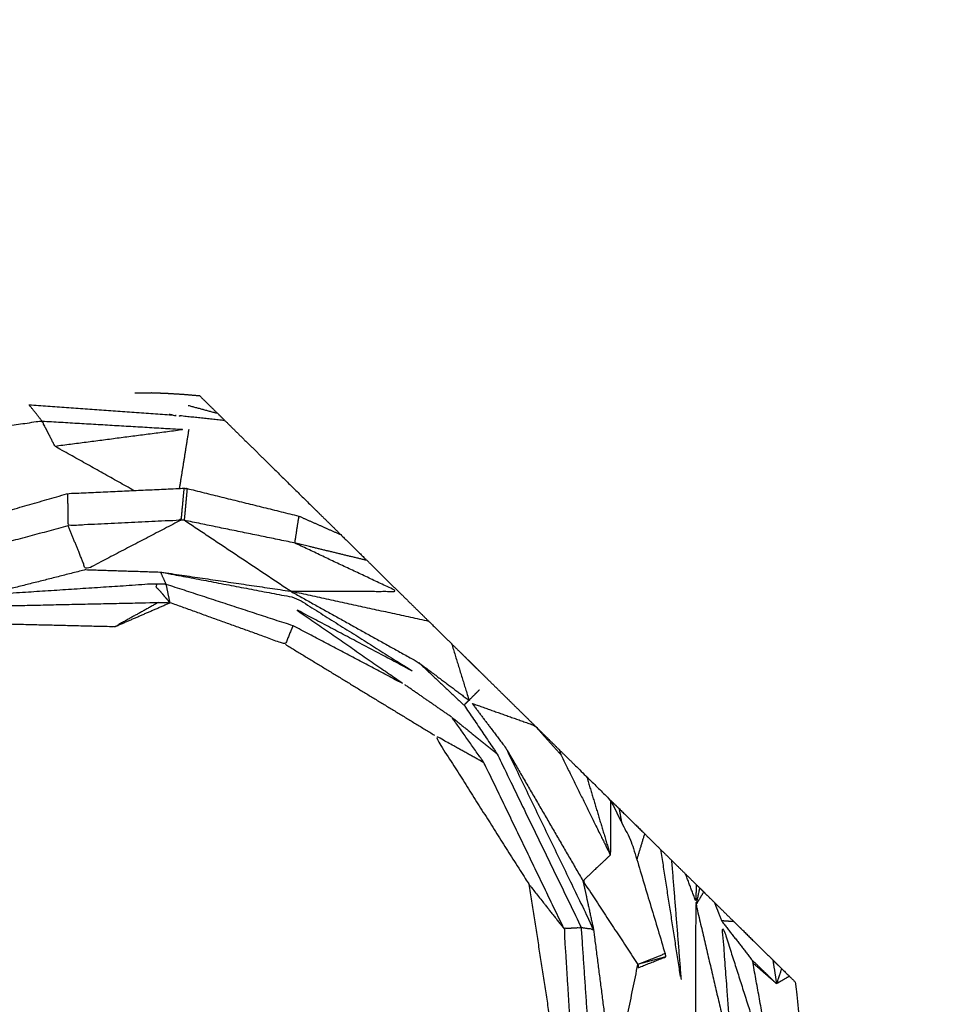
# Model space of a CAD drawing. Units: centimetres. Extents: x 3274 to 5059, y -616 to 879.
# Drawn here: x 3884 to 3897, y -32 to -18 of the extents above; entities that cross this region are included whole.
import ezdxf

# ---------------------------------------------------------------- set-up
doc = ezdxf.new("R2010")
doc.units = ezdxf.units.CM
doc.linetypes.add('Dashed', pattern=[1, 0.5, -0.5])
doc.layers.add('Make2D$annotation', color=7, linetype='Continuous', true_color=0x000000)
doc.layers.add('Make2D$visible$Curves', color=7, linetype='Continuous', true_color=0x000000)
doc.styles.add('Arial normal', font='arial.ttf')
doc.dimstyles.new('Default', dxfattribs={"dimtxt": 17, "dimasz": 2, "dimexe": 0.5, "dimexo": 0.5, "dimgap": 0.25, "dimtad": 0, "dimtoh": 1, "dimdec": 0, "dimzin": 1, "dimdsep": 46, "dimtxsty": 'Arial normal', "dimblk": 'ARCHTICK', "dimcen": 0.5, "dimadec": 0, "dimazin": 1, "dimtfac": 1, "dimtdec": 4, "dimtix": 1, "dimtofl": 0, "dimtmove": 1, "dimatfit": 3, "dimldrblk": 'ARCHTICK', "dimfxl": 1, "dimtolj": 1, "dimtzin": 1, "dimarcsym": 0})

# ---------------------------------------------------------------- blocks, each defined once
blk = doc.blocks.new('_ArchTick')
at = {"color": 0, "linetype": 'ByBlock', "const_width": 0.15}
blk.add_lwpolyline([(-0.5, -0.5), (0.5, 0.5)], dxfattribs=at)
blk = doc.blocks.new('*D2')
at = {"layer": 'Defpoints', "color": 0}
for p in [(5002.648, 441.082), (3275.291, -42.161), (3275.291, -605.19)]:
    blk.add_point(p, dxfattribs=at)
at = {"layer": 'Make2D$annotation', "color": 0, "lineweight": -2}
for p, q in [((5002.648, 440.582), (5002.648, -605.69)), ((3275.291, -42.661), (3275.291, -605.69)), ((3275.291, -605.19), (4114.172, -605.19)), ((5002.648, -605.19), (4163.768, -605.19))]:
    blk.add_line(p, q, dxfattribs=at)
at = {"layer": 'Make2D$annotation', "color": 0, "lineweight": -2, "xscale": 2, "yscale": 2, "zscale": 2, "rotation": 180}
blk.add_blockref('_ArchTick', (3275.291, -605.19), dxfattribs=at)
at = {"layer": 'Make2D$annotation', "color": 0, "lineweight": -2, "xscale": 2, "yscale": 2, "zscale": 2}
blk.add_blockref('_ArchTick', (5002.648, -605.19), dxfattribs=at)
at = {"layer": 'Make2D$annotation', "color": 0, "lineweight": 13, "insert": (4138.97, -605.19), "char_height": 17, "attachment_point": 5, "style": 'Arial normal'}
blk.add_mtext('\\A1;1727', dxfattribs=at)

msp = doc.modelspace()

# ---------------------------------------------------------------- linework, layer by layer
at = {"layer": 'Make2D$visible$Curves', "color": 18, "linetype": 'Dashed', "true_color": 0x000000}
msp.add_rational_spline([(3525.712, -364.299), (3421.286, -255.054), (3316.86, -145.808), (3275.291, -102.32), (3275.291, -42.161), (3275.291, 150.241), (3275.291, 342.644), (3275.291, 397.145), (3310.278, 438.934), (3471.359, 631.336), (3632.44, 823.739), (3677.406, 877.448), (3747.453, 877.448), (4192.663, 877.448), (4637.873, 877.448), (4674.937, 877.448), (4707.735, 860.186), (4750.243, 837.814), (4792.75, 815.441), (4814.533, 803.977), (4831.509, 786.152), (4876.254, 739.17), (4920.998, 692.188), (4943.815, 668.23), (4954.437, 636.897), (4974.572, 577.5), (4994.707, 518.103), (5002.648, 494.679), (5002.648, 469.946), (5002.648, 455.514), (5002.648, 441.082), (5002.648, 393.012), (4974.708, 353.896), (4955.119, 326.472), (4935.531, 299.048), (4935.531, 112.783), (4935.531, -73.482), (4935.531, -133.411), (4894.236, -176.842), (4801.689, -274.175), (4709.143, -371.509), (4708.401, -430.339), (4667.86, -472.977), (4659.87, -481.381), (4651.879, -489.784), (4607.532, -536.425), (4543.174, -536.425), (4121.103, -536.425), (3699.033, -536.425), (3634.909, -536.425), (3590.602, -490.072), (3578.933, -477.865), (3567.264, -465.657), (3526.61, -423.127), (3525.712, -364.299)], [1, 1, 1, 0.928135950741, 1, 1, 1, 0.939882352476, 1, 1, 1, 0.906073025882, 1, 1, 1, 0.970803332911, 1, 1, 1, 0.986801167279, 1, 1, 1, 0.97652874979, 1, 1, 1, 0.986676941171, 1, 1, 1, 0.952295508549, 1, 1, 1, 1, 1, 0.928628759873, 1, 1, 1, 0.930949336251, 1, 1, 1, 0.918983576732, 1, 1, 1, 0.919505640026, 1, 1, 1, 0.930949336251, 1], degree=2, knots=[1512.728547, 1512.728547, 1512.728547, 1548.278302, 1548.278302, 1662.705142, 1662.705142, 1709.054018, 1709.054018, 1813.607224, 1813.607224, 1857.271985, 1857.271985, 1988.338228, 1988.338228, 2050.864336, 2050.864336, 2123.536025, 2123.536025, 2146.10808, 2146.10808, 2194.903927, 2194.903927, 2211.942707, 2211.942707, 2277.069171, 2277.069171, 2299.715209, 2299.715209, 2348.740658, 2348.740658, 2355.762637, 2355.762637, 2448.80006, 2448.80006, 2488.143958, 2488.143958, 2809.050557, 2809.050557, 2923.07957, 2923.07957, 2955.216534, 2955.216534, 3067.354187, 3067.354187, 3070.650673, 3070.650673, 3192.241109, 3192.241109, 3262.993105, 3262.993105, 3384.185714, 3384.185714, 3388.929122, 3388.929122, 3501.066775, 3501.066775, 3501.066775], dxfattribs=at)
at = {"layer": 'Make2D$visible$Curves', "color": 18, "true_color": 0x000000}
for points in [[(3885.728, -22.842), (3885.845, -22.844), (3885.961, -22.846)], [(3884.404, -23.247), (3884.312, -23.131), (3884.219, -23.015)], [(3886.49, -23.023), (3886.698, -23.079), (3886.907, -23.135)], [(3886.218, -23.147), (3886.247, -23.154), (3886.276, -23.16)], [(3886.498, -23.366), (3886.431, -23.787), (3886.363, -24.208)], [(3887.548, -23.766), (3887.548, -23.766), (3887.548, -23.765)], [(3888.068, -24.602), (3888.038, -24.794), (3888.009, -24.986)], [(3888.068, -24.602), (3888.368, -24.735), (3888.668, -24.867)], [(3885.439, -26.183), (3885.835, -26.011), (3886.231, -25.839)], [(3887.877, -26.432), (3888.94, -27.08), (3890.004, -27.728)], [(3889.781, -26.693), (3890.104, -26.997), (3890.427, -27.301)], [(3890.255, -27.474), (3889.919, -27.242), (3889.582, -27.009)], [(3892.178, -28.321), (3892.347, -28.88), (3892.516, -29.439)], [(3892.519, -28.657), (3892.518, -29.048), (3892.516, -29.439)], [(3892.519, -28.657), (3892.582, -28.718), (3892.645, -28.78)], [(3892.682, -28.983), (3892.664, -28.882), (3892.645, -28.78)], [(3893.005, -29.134), (3892.95, -29.318), (3892.894, -29.501)], [(3893.233, -29.359), (3893.374, -30.266), (3893.514, -31.174)], [(3893.389, -29.512), (3893.458, -30.364), (3893.526, -31.216)], [(3893.849, -29.965), (3893.795, -30.056), (3893.74, -30.147)], [(3894.003, -30.116), (3894.142, -30.253), (3894.281, -30.39)], [(3894.281, -30.39), (3894.193, -30.384), (3894.104, -30.378)], [(3894.415, -30.522), (3894.348, -30.456), (3894.281, -30.39)], [(3893.298, -30.846), (3893.104, -30.924), (3892.91, -31.002)], [(3893.298, -30.846), (3893.302, -30.869), (3893.305, -30.891)], [(3894.836, -30.936), (3894.862, -31.106), (3894.889, -31.275)], [(3894.961, -31.059), (3894.925, -31.167), (3894.889, -31.275)], [(3895.072, -31.169), (3894.981, -31.222), (3894.889, -31.275)]]:
    msp.add_open_spline(points, degree=2, dxfattribs=at)
for points, knots in [([(3886.657, -22.889), (3886.542, -22.879), (3886.426, -22.869), (3886.31, -22.862), (3886.194, -22.855), (3886.078, -22.85), (3885.961, -22.846)], [1, 1, 1, 2, 2, 3, 3, 4, 4, 4]), ([(3886.657, -22.889), (3886.782, -23.012), (3886.907, -23.135), (3886.958, -23.185), (3887.009, -23.235)], [164, 164, 164, 165, 165, 165.47655, 165.47655, 165.47655]), ([(3884.219, -23.015), (3885.262, -23.088), (3886.306, -23.162), (3886.308, -23.165), (3886.311, -23.168)], [92.000055, 92.000055, 92.000055, 93, 93, 93.027835, 93.027835, 93.027835]), ([(3886.369, -23.18), (3886.364, -23.173), (3886.359, -23.166), (3886.684, -23.201), (3887.009, -23.235), (3887.145, -23.369), (3887.28, -23.502), (3887.414, -23.634), (3887.548, -23.765)], [94.928084, 94.928084, 94.928084, 95, 95, 96, 96, 97, 97, 97.272811, 97.272811, 97.272811]), ([(3885.715, -24.238), (3885.153, -23.923), (3884.59, -23.608), (3884.497, -23.428), (3884.404, -23.247), (3883.63, -23.363), (3882.856, -23.479)], [0.327753, 0.327753, 0.327753, 1, 1, 2, 2, 3, 3, 3]), ([(3884.404, -23.247), (3885.425, -23.307), (3886.445, -23.367), (3885.518, -23.488), (3884.59, -23.608)], [0, 0, 0, 1, 1, 2, 2, 2]), ([(3887.549, -23.766), (3887.905, -24.117), (3888.262, -24.468), (3888.465, -24.667), (3888.668, -24.867)], [97.273447, 97.273447, 97.273447, 98, 98, 98.809678, 98.809678, 98.809678]), ([(3882.72, -24.951), (3882.908, -24.857), (3883.096, -24.762), (3883.935, -24.521), (3884.773, -24.281), (3885.601, -24.243), (3886.429, -24.205), (3886.452, -24.207), (3886.475, -24.209), (3887.271, -24.406), (3888.068, -24.602)], [29.764126, 29.764126, 29.764126, 30, 30, 31, 31, 32, 32, 33, 33, 34, 34, 34]), ([(3886.429, -24.205), (3886.408, -24.432), (3886.388, -24.66), (3885.583, -24.7), (3884.777, -24.739), (3884.775, -24.51), (3884.773, -24.281)], [0, 0, 0, 1, 1, 2, 2, 3, 3, 3]), ([(3886.475, -24.209), (3886.454, -24.436), (3886.433, -24.663), (3886.41, -24.662), (3886.388, -24.66)], [0, 0, 0, 1, 1, 2, 2, 2]), ([(3886.388, -24.66), (3885.709, -25.013), (3885.03, -25.367), (3884.904, -25.053), (3884.777, -24.739)], [0, 0, 0, 1, 1, 2, 2, 2]), ([(3889.043, -25.236), (3888.526, -25.111), (3888.009, -24.986), (3887.221, -24.825), (3886.433, -24.663)], [0, 0, 0, 1, 1, 2, 2, 2]), ([(3889.927, -26.106), (3888.939, -25.89), (3887.95, -25.674), (3887.192, -25.169), (3886.433, -24.663)], [0, 0, 0, 1, 1, 2, 2, 2]), ([(3881.502, -25.566), (3881.563, -25.729), (3881.624, -25.893), (3882.394, -25.532), (3883.163, -25.17), (3883.97, -24.955), (3884.777, -24.739)], [0, 0, 0, 1, 1, 2, 2, 3, 3, 3]), ([(3888.668, -24.867), (3888.855, -25.052), (3889.043, -25.236), (3889.272, -25.462), (3889.502, -25.688), (3889.714, -25.897), (3889.927, -26.106), (3890.089, -26.265), (3890.251, -26.425), (3890.353, -26.525), (3890.455, -26.625), (3890.52, -26.69), (3890.585, -26.754), (3890.625, -26.793), (3890.664, -26.831), (3890.703, -26.869), (3890.742, -26.908), (3890.877, -27.041), (3891.012, -27.174), (3891.098, -27.258), (3891.183, -27.342), (3891.31, -27.467), (3891.437, -27.591), (3891.614, -27.766), (3891.791, -27.94), (3891.984, -28.13), (3892.178, -28.321), (3892.349, -28.489), (3892.519, -28.657), (3892.672, -28.962), (3892.824, -29.267), (3893.061, -30.057), (3893.298, -30.846)], [52, 52, 52, 53, 53, 54, 54, 55, 55, 56, 56, 57, 57, 58, 58, 59, 59, 60, 60, 61, 61, 62, 62, 63, 63, 64, 64, 65, 65, 66, 66, 67, 67, 68, 68, 68]), ([(3887.95, -25.674), (3888.713, -25.675), (3889.475, -25.677), (3888.742, -25.332), (3888.009, -24.986)], [0, 0, 0, 1, 1, 2, 2, 2]), ([(3885.03, -25.367), (3884.318, -25.547), (3883.606, -25.728), (3882.97, -25.921), (3882.333, -26.114)], [-1, -1, -1, 0, 0, 1, 1, 1]), ([(3885.03, -25.367), (3885.563, -25.384), (3886.096, -25.401), (3887.023, -25.537), (3887.95, -25.674)], [0, 0, 0, 1, 1, 2, 2, 2]), ([(3886.176, -25.577), (3887.081, -25.873), (3887.985, -26.168), (3888.784, -26.589), (3889.582, -27.009), (3888.804, -26.471), (3888.026, -25.933), (3888.866, -26.377), (3889.706, -26.822), (3888.867, -26.295), (3888.028, -25.768), (3887.062, -25.584), (3886.096, -25.401), (3886.136, -25.489), (3886.176, -25.577)], [0, 0, 0, 1, 1, 2, 2, 3, 3, 4, 4, 5, 5, 6, 6, 7, 7, 7]), ([(3883.781, -25.884), (3883.693, -25.806), (3883.606, -25.728), (3884.803, -25.65), (3886.001, -25.572), (3886.116, -25.705), (3886.231, -25.839), (3886.148, -25.837), (3886.065, -25.835), (3884.923, -25.86), (3883.781, -25.884)], [0, 0, 0, 1, 1, 2, 2, 3, 3, 4, 4, 5, 5, 5]), ([(3886.231, -25.839), (3886.204, -25.708), (3886.176, -25.577), (3886.088, -25.574), (3886.001, -25.572)], [0, 0, 0, 1, 1, 2, 2, 2]), ([(3887.95, -25.674), (3888.866, -26.183), (3889.781, -26.693), (3890.14, -26.962), (3890.498, -27.23)], [0, 0, 0, 1, 1, 2, 2, 2]), ([(3886.065, -25.835), (3885.752, -26.009), (3885.439, -26.183), (3884.695, -26.165), (3883.95, -26.147)], [0, 0, 0, 1, 1, 2, 2, 2]), ([(3887.985, -26.168), (3887.931, -26.3), (3887.877, -26.432), (3887.054, -26.135), (3886.231, -25.839)], [0, 0, 0, 1, 1, 2, 2, 2]), ([(3890.251, -26.425), (3890.375, -26.828), (3890.498, -27.23), (3890.573, -27.156), (3890.648, -27.081)], [0, 0, 0, 1, 1, 2, 2, 2]), ([(3890.498, -27.23), (3890.463, -27.265), (3890.427, -27.301), (3890.664, -27.648), (3890.901, -27.996), (3891.503, -29.237), (3892.104, -30.477)], [0, 0, 0, 1, 1, 2, 2, 3, 3, 3]), ([(3890.543, -27.275), (3890.99, -27.433), (3891.437, -27.591), (3891.622, -27.797), (3891.808, -28.003)], [0, 0, 0, 1, 1, 2, 2, 2]), ([(3890.543, -27.275), (3890.786, -27.597), (3891.028, -27.919), (3891.577, -28.864), (3892.126, -29.809)], [0, 0, 0, 1, 1, 2, 2, 2]), ([(3891.855, -30.49), (3891.285, -29.307), (3890.715, -28.124), (3890.485, -27.799), (3890.255, -27.474), (3890.578, -27.735), (3890.901, -27.996)], [0, 0, 0, 1, 1, 2, 2, 3, 3, 3]), ([(3890.715, -28.124), (3890.36, -27.926), (3890.004, -27.728), (3890.68, -28.793), (3891.355, -29.858), (3891.605, -30.174), (3891.855, -30.49)], [0, 0, 0, 1, 1, 2, 2, 3, 3, 3]), ([(3891.028, -27.919), (3891.652, -29.21), (3892.276, -30.502), (3892.19, -30.489), (3892.104, -30.477)], [0, 0, 0, 1, 1, 2, 2, 2]), ([(3891.791, -27.94), (3891.799, -27.972), (3891.808, -28.003), (3892.162, -28.721), (3892.516, -29.439), (3892.321, -29.624), (3892.126, -29.809), (3892.518, -30.406), (3892.91, -31.002)], [0, 0, 0, 1, 1, 2, 2, 3, 3, 4, 4, 4]), ([(3892.646, -28.781), (3892.825, -28.958), (3893.005, -29.134), (3893.119, -29.247), (3893.233, -29.359), (3893.311, -29.435), (3893.389, -29.512), (3893.49, -29.612), (3893.591, -29.711), (3893.667, -29.786), (3893.742, -29.86), (3893.766, -29.884), (3893.79, -29.907), (3893.82, -29.936), (3893.849, -29.965), (3893.926, -30.041), (3894.003, -30.116)], [106.00253, 106.00253, 106.00253, 107, 107, 108, 108, 109, 109, 110, 110, 111, 111, 112, 112, 113, 113, 114, 114, 114]), ([(3893.742, -29.86), (3893.739, -29.979), (3893.736, -30.097), (3893.663, -29.904), (3893.591, -29.711)], [0, 0, 0, 1, 1, 2, 2, 2]), ([(3891.355, -29.858), (3891.545, -31.086), (3891.734, -32.315), (3891.872, -32.647), (3892.01, -32.979)], [0, 0, 0, 1, 1, 2, 2, 2]), ([(3892.126, -29.809), (3892.201, -30.155), (3892.276, -30.502), (3892.417, -31.603), (3892.559, -32.705)], [0, 0, 0, 1, 1, 2, 2, 2]), ([(3893.79, -29.907), (3893.765, -30.027), (3893.74, -30.147), (3893.999, -31.252), (3894.258, -32.357)], [0, 0, 0, 1, 1, 2, 2, 2]), ([(3893.624, -32.745), (3893.679, -32.401), (3893.734, -32.057), (3893.737, -31.102), (3893.74, -30.147)], [230.633195, 230.633195, 230.633195, 231, 231, 232, 232, 232]), ([(3894.003, -30.116), (3894.053, -30.247), (3894.104, -30.378), (3894.321, -30.657), (3894.537, -30.935)], [0, 0, 0, 1, 1, 2, 2, 2]), ([(3892.282, -33.09), (3892.193, -31.784), (3892.104, -30.477), (3891.979, -30.484), (3891.855, -30.49), (3891.933, -31.734), (3892.01, -32.979)], [0, 0, 0, 1, 1, 2, 2, 3, 3, 3]), ([(3894.9, -32.899), (3894.579, -32.628), (3894.258, -32.357), (3894.186, -31.392), (3894.113, -30.427), (3894.507, -31.663), (3894.9, -32.899), (3894.727, -31.941), (3894.553, -30.982)], [0, 0, 0, 1, 1, 2, 2, 3, 3, 4, 4, 4]), ([(3894.415, -30.522), (3894.626, -30.729), (3894.836, -30.936), (3894.899, -30.998), (3894.961, -31.059), (3895.017, -31.114), (3895.072, -31.169), (3895.116, -31.211), (3895.159, -31.254), (3895.262, -32.219), (3895.365, -33.183), (3895.317, -32.992), (3895.27, -32.801)], [124, 124, 124, 125, 125, 126, 126, 127, 127, 128, 128, 129, 129, 129.200237, 129.200237, 129.200237]), ([(3893.306, -30.892), (3893.111, -30.969), (3892.916, -31.047), (3892.913, -31.025), (3892.91, -31.002), (3893.108, -30.947), (3893.306, -30.892)], [0, 0, 0, 1, 1, 2, 2, 3, 3, 3]), ([(3892.951, -32.679), (3892.755, -32.692), (3892.559, -32.705), (3892.734, -31.854), (3892.91, -31.002)], [0, 0, 0, 1, 1, 2, 2, 2]), ([(3894.553, -30.982), (3894.545, -30.959), (3894.537, -30.935), (3894.713, -31.105), (3894.889, -31.275), (3894.721, -31.129), (3894.553, -30.982)], [0, 0, 0, 1, 1, 2, 2, 3, 3, 3])]:
    msp.add_open_spline(points, degree=2, knots=knots, dxfattribs=at)

# ---------------------------------------------------------------- dimensions: what is measured, and where the dimension line sits
at = {"layer": 'Make2D$annotation', "color": 18, "lineweight": 13, "true_color": 0x000000}
dim = msp.add_linear_dim(base=(3275.291, -605.19), p1=(5002.648, 441.082), p2=(3275.291, -42.161), dimstyle='Default', override={"dimscale": 1, "dimtxt": 17, "dimasz": 2, "dimexe": 0.5, "dimexo": 0.5, "dimgap": 0.25, "dimtih": 0, "dimtoh": 0, "dimdec": 0, "dimlfac": 1, "dimzin": 1, "dimtxsty": 'Arial normal', "dimblk": 'ArchTick', "dimsah": 0, "dimcen": 0.5, "dimazin": 1, "dimtix": 0, "dimtmove": 0, "dimtzin": 1}, dxfattribs=at)
dim.commit()
dim.dimension.update_dxf_attribs({"geometry": '*D2', "text_midpoint": (4138.97, -605.19)})

doc.saveas('drawing.dxf')
